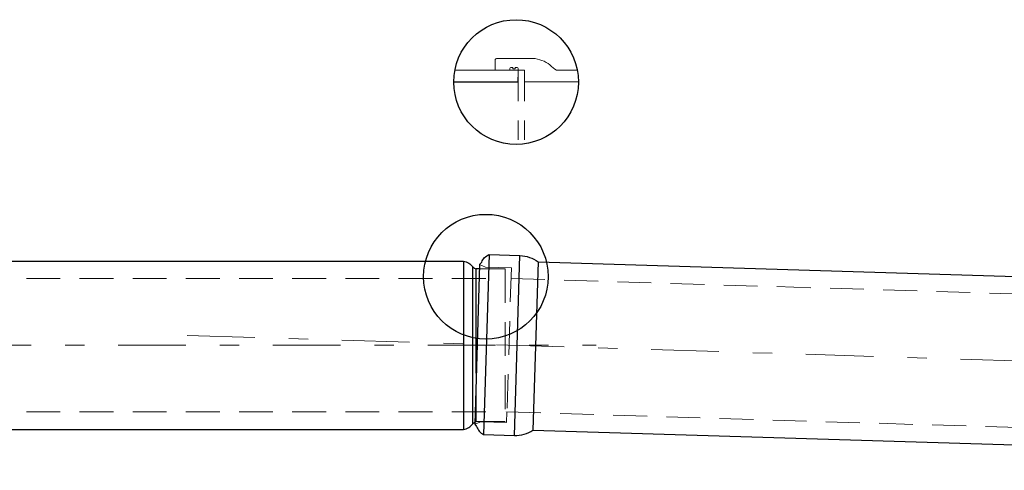
# Model space of a CAD drawing. Units: feet. Extents: x -6 to 16.4, y 5.5 to 12.9.
# Drawn here: x -0.9 to 4.1, y 5.9 to 8.3 of the extents above; entities that cross this region are included whole.
import ezdxf

# ---------------------------------------------------------------- set-up
doc = ezdxf.new("R2010")
doc.units = ezdxf.units.FT
doc.header["$LTSCALE"] = 0.35
doc.header["$MEASUREMENT"] = 0
doc.linetypes.add('DASHDOT', pattern=[1, 0.5, -0.25, 0, -0.25])
doc.linetypes.add('HIDDEN', pattern=[0.375, 0.25, -0.125])
doc.layers.get('0').update_dxf_attribs({"linetype": 'CONTINUOUS', "lineweight": 20})
for name, color, linetype, lineweight in [('EJE', 8, 'DASHDOT', 15), ('ELEVACION', 4, 'CONTINUOUS', 25), ('FLECHAS', 9, 'CONTINUOUS', 25), ('LINEA DE PROYECCION', 12, 'HIDDEN', 15), ('TUBERIA', 2, 'CONTINUOUS', 25)]:
    doc.layers.add(name, color=color, linetype=linetype, lineweight=lineweight)

msp = doc.modelspace()

# ---------------------------------------------------------------- linework, layer by layer
at = {"ltscale": 0.35}
for p, q in [((1.5097, 8.014), (1.5097, 8.0646)), ((1.5197, 8.0746), (1.7051, 8.0746)), ((1.3015, 8.014), (1.6286, 8.014)), ((1.6608, 8.014), (1.3015, 8.014)), ((1.3015, 8.014), (1.6608, 8.014)), ((1.585, 8.0223), (1.585, 8.014)), ((1.5993, 8.0273), (1.59, 8.0273)), ((1.6003, 8.0215), (1.6003, 8.0263)), ((1.6123, 8.0215), (1.6003, 8.0215)), ((1.6133, 8.0263), (1.6133, 8.0225)), ((1.6236, 8.0273), (1.6143, 8.0273)), ((1.6286, 8.014), (1.6286, 8.0223)), ((1.6286, 8.014), (1.6286, 7.9534)), ((1.6608, 7.9534), (1.6608, 8.014)), ((1.6608, 8.0082), (1.6608, 7.9533)), ((1.8272, 8.014), (1.9343, 8.014)), ((1.6286, 7.9534), (1.2956, 7.9534)), ((1.6608, 7.9533), (1.9402, 7.9533))]:
    msp.add_line(p, q, dxfattribs=at)
for centre, radius, start, end in [((1.5197, 8.0646), 0.01, 90, 180), ((1.6942, 7.916), 0.159, 51.6164, 86.0706), ((1.59, 8.0223), 0.005, 90, 180), ((1.5993, 8.0263), 0.001, 0, 90), ((1.6123, 8.0225), 0.001, 270, 0), ((1.6143, 8.0263), 0.001, 90, 180), ((1.6236, 8.0223), 0.005, 0, 90), ((1.8728, 8.108), 0.1044, 220.1356, 244.0909)]:
    msp.add_arc(centre, radius, start, end, dxfattribs=at)
at = {"layer": 'EJE', "ltscale": 2}
for p, q in [((-0.0824, 6.6426), (16.3687, 6.14)), ((-6.0393, 6.5918), (2.031, 6.5918))]:
    msp.add_line(p, q, dxfattribs=at)
at = {"layer": 'ELEVACION', "ltscale": 0.35}
msp.add_lwpolyline([(1.2956, 7.9534), (1.6286, 7.9534), (1.6286, 7.9784)], dxfattribs=at)
at = {"layer": 'FLECHAS', "linetype": 'ByBlock', "lineweight": 25, "ltscale": 0.35}
for centre in [(1.6179, 7.9525), (1.4616, 6.9462)]:
    msp.add_circle(centre, 0.3223, dxfattribs=at)
at = {"layer": 'LINEA DE PROYECCION', "ltscale": 0.35}
for p, q in [((1.6286, 7.9534), (1.6286, 7.6429)), ((1.6608, 7.9534), (1.6608, 7.6531))]:
    msp.add_line(p, q, dxfattribs=at)
at = {"layer": 'LINEA DE PROYECCION', "ltscale": 2}
msp.add_line((1.4122, 6.1968), (1.4122, 6.4468), dxfattribs=at)
for points in [[(-5.5893, 6.9918), (-5.5893, 6.9368), (1.5612, 6.9368), (1.5612, 6.9368)], [(1.4294, 7.0092), (1.4294, 7.0092), (1.4598, 6.9957), (1.5934, 6.9916), (1.5707, 6.247)], [(1.5918, 6.9366), (1.5918, 6.9366), (8.739, 6.7183), (8.739, 6.7183)], [(-5.5893, 6.1918), (-5.5893, 6.2468), (1.5612, 6.2468), (1.5612, 6.2468)], [(1.4042, 6.1844), (1.4042, 6.1844), (1.4354, 6.1961), (1.569, 6.192), (1.5707, 6.247), (8.7179, 6.0286), (8.7179, 6.0286)]]:
    msp.add_lwpolyline(points, dxfattribs=at)
msp.add_lwpolyline([(1.4287, 6.9868), (1.5612, 6.9868), (1.5612, 6.9868), (1.5612, 6.9868), (1.5612, 6.9868), (1.5612, 6.9868), (1.5612, 6.9868), (1.5612, 6.1968), (1.5612, 6.1968), (1.5063, 6.1968), (1.5612, 6.1968), (1.5612, 6.1968), (1.5612, 6.1968), (1.4122, 6.1968, 0.080289), (1.4045, 6.1946)], format="xyb", dxfattribs=at)
at = {"layer": 'TUBERIA', "ltscale": 0.35}
for p, q in [((1.3455, 7.0268), (1.3455, 6.1568)), ((1.4786, 7.0601), (1.4502, 6.1306)), ((1.6091, 6.1257), (1.6375, 7.0553)), ((1.3945, 6.1861), (1.3945, 6.9975)), ((1.4294, 7.0092), (1.4042, 6.1844)), ((1.4122, 6.4468), (1.4122, 6.9868)), ((1.4287, 6.9868), (1.4122, 6.9868)), ((1.44, 7.0209), (1.4294, 7.0092)), ((1.7317, 7.0224), (1.7052, 6.1528)), ((1.4042, 6.1844), (1.414, 6.1721))]:
    msp.add_line(p, q, dxfattribs=at)
for points in [[(-5.7436, 7.0164, -0.225229), (-5.7062, 7.0568), (-5.5472, 7.0568, -0.153291), (-5.452, 7.0268), (1.3455, 7.0268, -0.195128), (1.3945, 6.9975, 0.216619), (1.4122, 6.9868)], [(1.44, 7.0209, -0.225229), (1.4786, 7.0601), (1.6375, 7.0553, -0.153291), (1.7317, 7.0224), (8.5261, 6.8148, -0.195128), (8.5741, 6.7841, 0.216619), (8.5916, 6.7728)], [(-5.7436, 6.1671, 0.225229), (-5.7062, 6.1268), (-5.5472, 6.1268, 0.153291), (-5.452, 6.1568), (1.3455, 6.1568, 0.195128), (1.3945, 6.1861, -0.134), (1.4045, 6.1946, -0.134)], [(1.414, 6.1721, 0.225229), (1.4502, 6.1306), (1.6091, 6.1257, 0.153291), (1.7052, 6.1528), (8.4995, 5.9452, 0.195128), (8.5493, 5.973, -0.134), (8.5597, 5.9812, -0.134)]]:
    msp.add_lwpolyline(points, format="xyb", dxfattribs=at)

doc.saveas('drawing.dxf')
